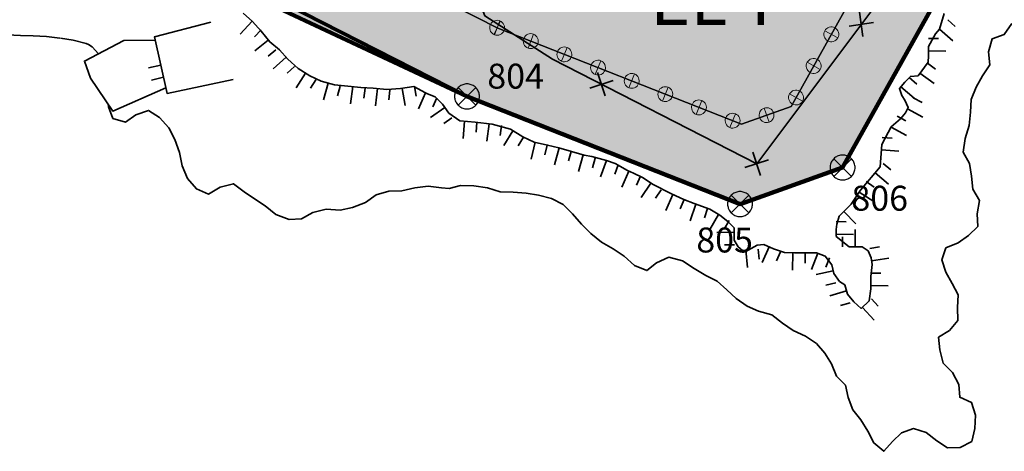
# Model space of a CAD drawing. Units: metres. Extents: x 374333 to 376362, y 4316705 to 4317750.
# Drawn here: x 375006 to 375085, y 4316731 to 4316766 of the extents above; entities that cross this region are included whole.
import ezdxf
from ezdxf.enums import TextEntityAlignment as Align

# ---------------------------------------------------------------- set-up
doc = ezdxf.new("R2010")
doc.units = ezdxf.units.M
doc.header["$LTSCALE"] = 7.5
doc.linetypes.add('HIDDEN', pattern=[0.375, 0.25, -0.125])
for name, color, linetype, lineweight in [('CARTOGRAFIA', 7, 'Continuous', 35), ('CASCO', 7, 'Continuous', 140), ('LIMITE TRAMAS', 7, 'Continuous', 20), ('SERVIDUMBRE TRANSITO', 7, 'HIDDEN', 0)]:
    doc.layers.add(name, color=color, linetype=linetype, lineweight=lineweight)
doc.layers.add('DESLINDE', color=7, linetype='Continuous')
doc.layers.add('EL-P', color=60, linetype='Continuous')
doc.styles.add('ARIAL', font='arial.ttf')

# ---------------------------------------------------------------- blocks, each defined once
blk = doc.blocks.new('CARTO')
at = {"layer": 'CARTOGRAFIA', "linetype": 'Continuous', "flags": 128}
for points in [[(375009.53, 4316870.472), (375016.33, 4316849.568), (375022.78, 4316829.568), (375038.3, 4316781.378), (375042.53, 4316769.018), (375043.59, 4316766.198), (375049.03, 4316762.738), (375065.44, 4316754.328), (375081.55, 4316775.858), (375064.51, 4316821.058), (375050.19, 4316859.198), (375049.42, 4316861.368), (375048.05, 4316862.318), (375048.022, 4316862.331)], [(375080.6, 4316747.618), (375081.59, 4316748.018), (375082.43, 4316748.608), (375083.16, 4316749.308), (375083.1, 4316750.338), (375083.29, 4316751.388), (375082.76, 4316752.298), (375082.66, 4316753.348), (375082.49, 4316754.378), (375082, 4316755.278), (375082.16, 4316756.368), (375082.48, 4316757.418), (375082.57, 4316758.478), (375082.62, 4316759.498), (375083.02, 4316760.498), (375083.55, 4316761.398), (375084.14, 4316762.288), (375084.03, 4316763.308), (375084.31, 4316764.358), (375085.28, 4316764.718), (375085.9, 4316765.578)], [(375053.37, 4316754.608), (375054.06, 4316754.358), (375055.04, 4316753.818), (375055.53, 4316753.598), (375056.26, 4316753.248), (375057.11, 4316752.678), (375058.58, 4316751.938), (375059.57, 4316751.488), (375060.39, 4316751.148), (375061.67, 4316750.698), (375062.45, 4316750.238), (375063.11, 4316749.718), (375063.6, 4316749.208), (375063.61, 4316748.718), (375063.61, 4316748.228), (375063.93, 4316747.688), (375064.28, 4316747.388), (375064.73, 4316747.428), (375065.45, 4316747.828), (375066, 4316747.878), (375066.77, 4316747.538), (375067.65, 4316747.228), (375068.46, 4316747.208), (375069.46, 4316747.218), (375070.23, 4316747.198), (375070.92, 4316746.928), (375071.45, 4316746.238), (375071.6, 4316745.538), (375072.07, 4316744.908), (375072.48, 4316744.638), (375072.71, 4316743.888), (375073.21, 4316743.288), (375073.81, 4316742.748), (375074.45, 4316743.348), (375074.58, 4316744.318), (375074.59, 4316745.308), (375074.68, 4316746.258), (375074.6, 4316746.808), (375074.36, 4316747.378), (375073.88, 4316747.688), (375072.84, 4316747.688), (375071.79, 4316748.518), (375071.8, 4316749.068), (375071.84, 4316749.498), (375072.03, 4316750.158), (375072.99, 4316751.098), (375073.74, 4316752.228), (375075.34, 4316754.088), (375075.46, 4316755.878), (375076.22, 4316757.298), (375076.97, 4316757.948), (375077.35, 4316758.438), (375077.58, 4316758.868), (375077.3, 4316759.438), (375077.06, 4316759.818), (375076.87, 4316760.378), (375077.32, 4316760.888), (375077.75, 4316761.348), (375078.37, 4316761.398), (375079.18, 4316762.498), (375079.2, 4316762.998), (375079.21, 4316763.738), (375079.78, 4316764.768), (375080.1, 4316765.138), (375080.46, 4316766.388)], [(375024.21, 4316766.418), (375024.95, 4316765.738), (375025.65, 4316764.978), (375026.34, 4316764.108), (375027.13, 4316763.488), (375027.8, 4316762.738), (375028.62, 4316761.988), (375029.55, 4316761.398), (375030.46, 4316760.968), (375031.55, 4316760.678), (375032.61, 4316760.578), (375033.64, 4316760.448), (375034.64, 4316760.408), (375035.75, 4316760.288), (375036.84, 4316760.368), (375037.9, 4316760.538), (375038.83, 4316760.038), (375039.01, 4316759.958), (375039.62, 4316759.698), (375040.2, 4316759.128), (375040.7, 4316758.408), (375041.6, 4316757.778), (375042.82, 4316757.688), (375044.2, 4316757.508), (375045.65, 4316757.128), (375046.66, 4316756.498), (375047.56, 4316756.088), (375048.64, 4316755.838), (375049.53, 4316755.628), (375051.58, 4316755.038), (375052.19, 4316754.938), (375053.37, 4316754.608)], [(375073.95, 4316764.538), (375073.67, 4316766.498)], [(375021.62, 4316765.698), (375017.1, 4316764.528), (375018.1, 4316759.988), (375023.4, 4316761.088)], [(375024.92, 4316765.768), (375023.97, 4316764.738)], [(375072.83, 4316765.378), (375074.79, 4316765.658)], [(375081.35, 4316765.358), (375080.75, 4316765.888)], [(375009.507, 4316764.412), (375008.43, 4316764.538), (375007.36, 4316764.588), (375006.33, 4316764.618), (375005.27, 4316764.678)], [(375025.11, 4316764.508), (375025.65, 4316765.088)], [(375080.09, 4316765.128), (375081.15, 4316764.208)], [(375012.6, 4316763.168), (375012.09, 4316763.718), (375011.79, 4316763.908), (375011.6, 4316763.978), (375010.56, 4316764.258), (375009.54, 4316764.408)], [(375018, 4316760.438), (375013.76, 4316758.558), (375011.95, 4316761.198), (375011.47, 4316762.578), (375014.63, 4316764.228), (375017.16, 4316764.248)], [(375026.22, 4316764.258), (375025.13, 4316763.388)], [(375080.02, 4316764.378), (375079.22, 4316764.388)], [(375026.22, 4316762.978), (375026.84, 4316763.468)], [(375079.21, 4316763.388), (375080.61, 4316763.368)], [(375017.6, 4316762.248), (375016.62, 4316762.038)], [(375027.67, 4316762.888), (375026.62, 4316761.958)], [(375079.76, 4316761.938), (375079.12, 4316762.408)], [(375027.74, 4316761.608), (375028.33, 4316762.138)], [(375029.2, 4316761.618), (375028.45, 4316760.438)], [(375052.65, 4316761.668), (375053.26, 4316759.778)], [(375078.52, 4316761.608), (375079.65, 4316760.778)], [(375016.84, 4316761.058), (375017.82, 4316761.278)], [(375029.62, 4316760.408), (375030.05, 4316761.078)], [(375031.02, 4316760.818), (375030.66, 4316759.468)], [(375052.02, 4316760.418), (375053.9, 4316761.028)], [(375078.26, 4316760.738), (375077.66, 4316761.268)], [(375031.78, 4316759.788), (375031.99, 4316760.558)], [(375033, 4316760.528), (375032.82, 4316759.138)], [(375033.89, 4316759.608), (375033.99, 4316760.408)], [(375034.99, 4316760.368), (375034.84, 4316758.978)], [(375035.9, 4316759.468), (375035.98, 4316760.258)], [(375036.98, 4316760.388), (375037.2, 4316759.008)], [(375038.09, 4316759.758), (375037.97, 4316760.548)], [(375038.84, 4316760.038), (375038.27, 4316758.758)], [(375077, 4316760.518), (375078.05, 4316759.598)], [(375013.37, 4316759.118), (375013.4, 4316758.918), (375013.76, 4316757.978), (375014.77, 4316757.668), (375015.58, 4316758.258), (375016.62, 4316758.618), (375017.49, 4316758.048), (375018.23, 4316757.238), (375018.73, 4316756.288), (375019.1, 4316755.258), (375019.32, 4316754.188), (375019.75, 4316753.158), (375020.46, 4316752.348), (375021.42, 4316751.918), (375022.35, 4316752.478), (375023.42, 4316752.748), (375024.29, 4316752.098), (375025.12, 4316751.528), (375025.96, 4316750.978), (375026.83, 4316750.278), (375027.89, 4316749.888), (375028.89, 4316749.928), (375029.8, 4316750.438), (375030.88, 4316750.718), (375031.98, 4316750.618), (375032.98, 4316750.828), (375034.02, 4316751.228), (375034.89, 4316751.858), (375035.91, 4316752.148), (375036.93, 4316752.178), (375037.99, 4316752.418), (375039.05, 4316752.538), (375040.12, 4316752.408), (375040.73, 4316752.368), (375041.64, 4316752.608), (375042.73, 4316752.588), (375043.81, 4316752.418), (375044.83, 4316752.098), (375045.88, 4316752.058), (375046.91, 4316751.998), (375047.91, 4316751.818), (375048.94, 4316751.558), (375049.89, 4316751.088), (375050.65, 4316750.328), (375051.37, 4316749.498), (375052.12, 4316748.758), (375052.96, 4316748.058), (375053.91, 4316747.518), (375054.79, 4316746.938), (375055.62, 4316746.198), (375056.61, 4316745.778), (375057.39, 4316746.408), (375058.37, 4316746.858), (375059.46, 4316746.558), (375060.39, 4316745.948), (375061.33, 4316745.398), (375062.25, 4316744.928), (375063.02, 4316744.238), (375063.77, 4316743.548), (375064.65, 4316742.918), (375065.57, 4316742.518), (375066.63, 4316742.248), (375067.5, 4316741.578), (375068.34, 4316740.968), (375069.34, 4316740.538), (375070.23, 4316739.928), (375070.89, 4316739.168), (375071.42, 4316738.298), (375071.82, 4316737.328), (375072.55, 4316736.588), (375072.75, 4316735.608), (375073.14, 4316734.618), (375073.79, 4316733.808), (375074.34, 4316732.898), (375074.82, 4316731.968), (375075.63, 4316731.298), (375076.32, 4316732.088), (375077.04, 4316732.788), (375078, 4316733.118), (375079.01, 4316732.808), (375079.87, 4316732.148), (375080.72, 4316731.568), (375081.76, 4316731.608), (375082.68, 4316732.088), (375082.93, 4316733.128), (375082.99, 4316734.198), (375082.67, 4316735.218), (375081.71, 4316735.628), (375081.65, 4316736.638), (375081.12, 4316737.608), (375080.38, 4316738.368), (375080.11, 4316739.418), (375080.02, 4316740.438), (375080.9, 4316740.988), (375081.56, 4316741.778), (375081.53, 4316742.818), (375081.59, 4316743.838), (375081.1, 4316744.748), (375080.59, 4316745.668), (375080.28, 4316746.638), (375080.6, 4316747.618)], [(375039.43, 4316758.898), (375039.75, 4316759.628)], [(375078.69, 4316759.258), (375077.99, 4316759.628)], [(375040.39, 4316758.848), (375039.24, 4316758.048)], [(375077.52, 4316758.748), (375078.75, 4316758.088)], [(375040.31, 4316757.568), (375040.96, 4316758.028)], [(375041.96, 4316757.748), (375041.86, 4316756.358)], [(375042.9, 4316756.878), (375042.96, 4316757.678)], [(375043.95, 4316757.538), (375043.77, 4316756.148)], [(375077.38, 4316757.778), (375076.68, 4316758.148)], [(375044.84, 4316756.618), (375044.94, 4316757.408)], [(375045.86, 4316756.998), (375045.12, 4316755.808)], [(375076.2, 4316757.268), (375077.44, 4316756.608)], [(375046.29, 4316755.788), (375046.71, 4316756.468)], [(375047.63, 4316756.068), (375047.31, 4316754.708)], [(375076.3, 4316756.398), (375075.5, 4316756.458)], [(375048.42, 4316755.068), (375048.6, 4316755.848)], [(375049.57, 4316755.618), (375049.19, 4316754.268)], [(375050.31, 4316754.568), (375050.54, 4316755.338)], [(375065.11, 4316755.278), (375065.72, 4316753.398)], [(375075.43, 4316755.458), (375076.83, 4316755.358)], [(375051.5, 4316755.058), (375051.11, 4316753.718)], [(375052.24, 4316754.018), (375052.46, 4316754.788)], [(375053.37, 4316754.608), (375052.89, 4316753.288)], [(375064.47, 4316754.038), (375066.36, 4316754.648)], [(375076.19, 4316753.848), (375075.58, 4316754.368)], [(375054.04, 4316753.518), (375054.31, 4316754.268)], [(375055.17, 4316753.758), (375054.6, 4316752.478)], [(375074.93, 4316753.608), (375075.99, 4316752.698)], [(375055.76, 4316752.618), (375056.09, 4316753.348)], [(375056.92, 4316752.798), (375056.15, 4316751.638)], [(375074.86, 4316752.478), (375074.2, 4316752.918)], [(375057.31, 4316751.578), (375057.76, 4316752.248)], [(375073.64, 4316752.078), (375074.81, 4316751.308)], [(375058.7, 4316751.888), (375058.12, 4316750.608)], [(375059.28, 4316750.738), (375059.61, 4316751.468)], [(375073.68, 4316750.658), (375073.12, 4316751.228)], [(375060.54, 4316751.098), (375060.07, 4316749.778)], [(375061.22, 4316750.008), (375061.48, 4316750.768)], [(375072.41, 4316750.528), (375073.38, 4316749.528)], [(375062.36, 4316750.288), (375061.65, 4316749.088)], [(375062.81, 4316749.098), (375063.22, 4316749.788)], [(375072.61, 4316749.698), (375071.81, 4316749.708)], [(375063.61, 4316748.858), (375062.21, 4316748.838)], [(375073.31, 4316747.688), (375073.31, 4316749.088)], [(375071.79, 4316748.708), (375073.19, 4316748.688)], [(375072.31, 4316748.488), (375072.31, 4316747.688)], [(375062.83, 4316747.848), (375063.63, 4316747.858)], [(375064.56, 4316747.408), (375064.68, 4316746.018)], [(375065.62, 4316746.708), (375065.55, 4316747.498)], [(375066.41, 4316747.698), (375065.85, 4316746.418)], [(375067, 4316746.558), (375067.33, 4316747.288)], [(375068.32, 4316747.208), (375068.29, 4316745.808)], [(375069.3, 4316746.388), (375069.32, 4316747.188)], [(375075.28, 4316747.678), (375074.49, 4316747.558)], [(375070.32, 4316747.168), (375069.81, 4316745.858)], [(375070.96, 4316746.058), (375071.25, 4316746.798)], [(375074.63, 4316746.568), (375076.02, 4316746.778)], [(375071.55, 4316745.768), (375070.18, 4316745.468)], [(375075.39, 4316745.568), (375074.59, 4316745.578)], [(375070.98, 4316744.618), (375071.76, 4316744.788)], [(375072.62, 4316744.168), (375071.29, 4316743.758)], [(375074.58, 4316744.578), (375075.98, 4316744.568)], [(375075.17, 4316742.928), (375074.63, 4316743.508)], [(375072.15, 4316742.978), (375072.92, 4316743.208)], [(375073.9, 4316742.828), (375074.85, 4316741.808)]]:
    blk.add_lwpolyline(points, dxfattribs=at)

msp = doc.modelspace()

# ---------------------------------------------------------------- hatches: boundary and pattern name
at = {"layer": 'EL-P', "linetype": 'Continuous'}
for points in [[(375078.769, 4316783.167), (375076.7, 4316774.187), (375068.176, 4316758.941), (375064.189, 4316757.522), (375044.639, 4316765.222), (375028.736, 4316773.318), (375028.708, 4316773.31), (375013.813, 4316779.628), (375009.53, 4316778.289), (374983.653, 4316770.199), (374968.621, 4316763.333), (374942.744, 4316759.857), (374933.091, 4316754.991), (374892.378, 4316767.54), (374854.787, 4316774.103), (374819.962, 4316770.886), (374796.54, 4316783.479), (374796.672, 4316818.249), (374784.103, 4316836.56), (374783.401, 4316879.444), (374780.392, 4316891.277), (374768.507, 4316946.677), (374773.819, 4316967.511), (374772.399, 4316983.77), (374772.086, 4316989.481), (374772.156, 4316992.997), (374793.25, 4316989.248), (374796.756, 4317007.916), (374800.786, 4317039.968), (374800.611, 4317044.346), (374799.209, 4317049.6), (374794.828, 4317055.205), (374788.87, 4317060.81), (374784.84, 4317032.261), (374774.151, 4317012.645), (374775.242, 4317010.586), (374766.013, 4316990.645), (374766.413, 4316983.345), (374767.753, 4316968.005), (374762.383, 4316946.945), (374766.603, 4316921.155), (374777.413, 4316878.645), (374778.133, 4316834.655), (374790.633, 4316816.445), (374789.953, 4316784.175), (374791.633, 4316779.305), (374818.713, 4316764.745), (374854.543, 4316768.055), (374890.973, 4316761.695), (374933.633, 4316748.545), (374944.543, 4316754.045), (374970.303, 4316757.505), (374985.803, 4316764.585), (374994.92, 4316767.388), (375013.26, 4316773.288), (375042.173, 4316759.745), (375064.083, 4316751.115), (375072.313, 4316754.045), (375082.343, 4316771.985), (375087.483, 4316793.525), (375088.643, 4316806.125), (375090.6, 4316822.728), (375093.35, 4316830.068), (375094.76, 4316844.568), (375103.46, 4316854.688), (375103.49, 4316864.918), (375111.42, 4316881.928), (375120.95, 4316894.258), (375131.523, 4316899.401), (375128.784, 4316904.702), (375128.768, 4316904.733), (375128.768, 4316904.733), (375117.043, 4316898.375), (375106.295, 4316885.134), (375097.494, 4316866.256), (375097.467, 4316856.92), (375088.972, 4316847.039), (375087.455, 4316831.434), (375084.726, 4316824.152), (375082.675, 4316806.751), (375081.548, 4316794.501), (375079.754, 4316786.806)], [(375048.238, 4316779.1), (375040.038, 4316776.588), (375028.736, 4316773.318), (375044.639, 4316765.222), (375064.189, 4316757.522), (375068.176, 4316758.941), (375076.7, 4316774.187), (375078.769, 4316783.167), (375076.986, 4316787.907), (375064.681, 4316784.137)]]:
    msp.add_hatch(color=60, dxfattribs=at).paths.add_polyline_path(points)
at = {"layer": 'SERVIDUMBRE TRANSITO', "linetype": 'Continuous', "lineweight": 5}
h = msp.add_hatch(color=256, dxfattribs=at)
edge = h.paths.add_edge_path()
edge.add_arc((375044.588, 4316765.248), 0.597, 63.02029, 153.02029)
edge.add_arc((375044.588, 4316765.248), 0.597, 153.02029, 243.02029)
edge.add_line((375044.317, 4316764.716), (375044.317, 4316764.716))
edge.add_line((375044.317, 4316764.716), (375044.859, 4316765.781))
h = msp.add_hatch(color=256, dxfattribs=at)
edge = h.paths.add_edge_path()
edge.add_arc((375044.586, 4316765.243), 0.597, 248.50131, 338.50131)
edge.add_arc((375044.586, 4316765.243), 0.597, 338.50131, 428.50131)
edge.add_line((375044.805, 4316765.799), (375044.805, 4316765.799))
edge.add_line((375044.805, 4316765.799), (375044.367, 4316764.688))
h = msp.add_hatch(color=256, dxfattribs=at)
edge = h.paths.add_edge_path()
edge.add_arc((375047.286, 4316764.18), 0.597, 68.50131, 158.50131)
edge.add_arc((375047.286, 4316764.18), 0.597, 158.50131, 248.50131)
edge.add_line((375047.067, 4316763.624), (375047.067, 4316763.624))
edge.add_line((375047.067, 4316763.624), (375047.505, 4316764.735))
h = msp.add_hatch(color=256, dxfattribs=at)
edge = h.paths.add_edge_path()
edge.add_arc((375047.286, 4316764.18), 0.597, 248.50131, 338.50131)
edge.add_arc((375047.286, 4316764.18), 0.597, 338.50131, 428.50131)
edge.add_line((375047.505, 4316764.735), (375047.505, 4316764.735))
edge.add_line((375047.505, 4316764.735), (375047.067, 4316763.624))
h = msp.add_hatch(color=256, dxfattribs=at)
edge = h.paths.add_edge_path()
edge.add_arc((375071.407, 4316764.72), 0.597, 150.79106, 240.79106)
edge.add_arc((375071.407, 4316764.72), 0.597, 240.79106, 330.79106)
edge.add_line((375071.928, 4316764.428), (375071.928, 4316764.428))
edge.add_line((375071.928, 4316764.428), (375070.886, 4316765.011))
h = msp.add_hatch(color=256, dxfattribs=at)
edge = h.paths.add_edge_path()
edge.add_arc((375071.407, 4316764.72), 0.597, 330.79106, 420.79106)
edge.add_arc((375071.407, 4316764.72), 0.597, 60.79106, 150.79106)
edge.add_line((375070.886, 4316765.011), (375070.886, 4316765.011))
edge.add_line((375070.886, 4316765.011), (375071.928, 4316764.428))
h = msp.add_hatch(color=256, dxfattribs=at)
edge = h.paths.add_edge_path()
edge.add_arc((375049.986, 4316763.116), 0.597, 68.50131, 158.50131)
edge.add_arc((375049.986, 4316763.116), 0.597, 158.50131, 248.50131)
edge.add_line((375049.767, 4316762.561), (375050.205, 4316763.672))
h = msp.add_hatch(color=256, dxfattribs=at)
edge = h.paths.add_edge_path()
edge.add_arc((375049.986, 4316763.116), 0.597, 248.50131, 338.50131)
edge.add_arc((375049.986, 4316763.116), 0.597, 338.50131, 428.50131)
edge.add_line((375050.205, 4316763.672), (375050.205, 4316763.672))
edge.add_line((375050.205, 4316763.672), (375049.767, 4316762.561))
h = msp.add_hatch(color=256, dxfattribs=at)
edge = h.paths.add_edge_path()
edge.add_arc((375052.686, 4316762.053), 0.597, 68.50131, 158.50131)
edge.add_arc((375052.686, 4316762.053), 0.597, 158.50131, 248.50131)
edge.add_line((375052.467, 4316761.497), (375052.905, 4316762.608))
h = msp.add_hatch(color=256, dxfattribs=at)
edge = h.paths.add_edge_path()
edge.add_arc((375052.686, 4316762.053), 0.597, 248.50131, 338.50131)
edge.add_arc((375052.686, 4316762.053), 0.597, 338.50131, 428.50131)
edge.add_line((375052.905, 4316762.608), (375052.467, 4316761.497))
h = msp.add_hatch(color=256, dxfattribs=at)
edge = h.paths.add_edge_path()
edge.add_arc((375069.991, 4316762.187), 0.597, 150.79106, 240.79106)
edge.add_arc((375069.991, 4316762.187), 0.597, 240.79106, 330.79106)
edge.add_line((375070.512, 4316761.895), (375070.512, 4316761.895))
edge.add_line((375070.512, 4316761.895), (375069.47, 4316762.478))
h = msp.add_hatch(color=256, dxfattribs=at)
edge = h.paths.add_edge_path()
edge.add_arc((375069.991, 4316762.187), 0.597, 330.79106, 420.79106)
edge.add_arc((375069.991, 4316762.187), 0.597, 60.79106, 150.79106)
edge.add_line((375069.47, 4316762.478), (375069.47, 4316762.478))
edge.add_line((375069.47, 4316762.478), (375070.512, 4316761.895))
h = msp.add_hatch(color=256, dxfattribs=at)
edge = h.paths.add_edge_path()
edge.add_arc((375055.386, 4316760.989), 0.597, 68.50131, 158.50131)
edge.add_arc((375055.386, 4316760.989), 0.597, 158.50131, 248.50131)
edge.add_line((375055.167, 4316760.434), (375055.605, 4316761.545))
h = msp.add_hatch(color=256, dxfattribs=at)
edge = h.paths.add_edge_path()
edge.add_arc((375055.386, 4316760.989), 0.597, 248.50131, 338.50131)
edge.add_arc((375055.386, 4316760.989), 0.597, 338.50131, 428.50131)
edge.add_line((375055.605, 4316761.545), (375055.167, 4316760.434))
h = msp.add_hatch(color=256, dxfattribs=at)
edge = h.paths.add_edge_path()
edge.add_arc((375058.086, 4316759.926), 0.597, 68.50131, 158.50131)
edge.add_arc((375058.086, 4316759.926), 0.597, 158.50131, 248.50131)
edge.add_line((375057.867, 4316759.37), (375058.305, 4316760.481))
h = msp.add_hatch(color=256, dxfattribs=at)
edge = h.paths.add_edge_path()
edge.add_arc((375058.086, 4316759.926), 0.597, 248.50131, 338.50131)
edge.add_arc((375058.086, 4316759.926), 0.597, 338.50131, 428.50131)
edge.add_line((375058.305, 4316760.481), (375058.305, 4316760.481))
edge.add_line((375058.305, 4316760.481), (375057.868, 4316759.37))
h = msp.add_hatch(color=256, dxfattribs=at)
edge = h.paths.add_edge_path()
edge.add_arc((375068.575, 4316759.654), 0.597, 150.79106, 240.79106)
edge.add_arc((375068.575, 4316759.654), 0.597, 240.79106, 330.79106)
edge.add_line((375069.096, 4316759.362), (375069.096, 4316759.362))
edge.add_line((375069.096, 4316759.362), (375068.054, 4316759.945))
h = msp.add_hatch(color=256, dxfattribs=at)
edge = h.paths.add_edge_path()
edge.add_arc((375068.575, 4316759.654), 0.597, 330.79106, 420.79106)
edge.add_arc((375068.575, 4316759.654), 0.597, 60.79106, 150.79106)
edge.add_line((375068.054, 4316759.945), (375068.054, 4316759.945))
edge.add_line((375068.054, 4316759.945), (375069.096, 4316759.362))
h = msp.add_hatch(color=256, dxfattribs=at)
edge = h.paths.add_edge_path()
edge.add_arc((375060.786, 4316758.862), 0.597, 68.50131, 158.50131)
edge.add_arc((375060.786, 4316758.862), 0.597, 158.50131, 248.50131)
edge.add_line((375060.567, 4316758.307), (375061.005, 4316759.418))
h = msp.add_hatch(color=256, dxfattribs=at)
edge = h.paths.add_edge_path()
edge.add_arc((375060.787, 4316758.862), 0.597, 248.50131, 338.50131)
edge.add_arc((375060.787, 4316758.862), 0.597, 338.50131, 428.50131)
edge.add_line((375061.005, 4316759.418), (375061.005, 4316759.418))
edge.add_line((375061.005, 4316759.418), (375060.568, 4316758.307))
h = msp.add_hatch(color=256, dxfattribs=at)
edge = h.paths.add_edge_path()
edge.add_arc((375063.486, 4316757.799), 0.597, 68.50131, 158.50131)
edge.add_arc((375063.486, 4316757.799), 0.597, 158.50131, 248.50131)
edge.add_line((375063.268, 4316757.243), (375063.268, 4316757.243))
edge.add_line((375063.268, 4316757.243), (375063.705, 4316758.354))
h = msp.add_hatch(color=256, dxfattribs=at)
edge = h.paths.add_edge_path()
edge.add_arc((375063.487, 4316757.799), 0.597, 248.50131, 338.50131)
edge.add_arc((375063.487, 4316757.799), 0.597, 338.50131, 428.50131)
edge.add_line((375063.705, 4316758.354), (375063.705, 4316758.354))
edge.add_line((375063.705, 4316758.354), (375063.268, 4316757.243))
h = msp.add_hatch(color=256, dxfattribs=at)
edge = h.paths.add_edge_path()
edge.add_arc((375066.212, 4316758.242), 0.597, 109.59647, 199.59647)
edge.add_arc((375066.212, 4316758.242), 0.597, 199.59647, 289.59647)
edge.add_line((375066.412, 4316757.679), (375066.412, 4316757.679))
edge.add_line((375066.412, 4316757.679), (375066.011, 4316758.804))
h = msp.add_hatch(color=256, dxfattribs=at)
edge = h.paths.add_edge_path()
edge.add_arc((375066.212, 4316758.242), 0.597, 289.59647, 379.59647)
edge.add_arc((375066.212, 4316758.242), 0.597, 19.59647, 109.59647)
edge.add_line((375066.011, 4316758.804), (375066.011, 4316758.804))
edge.add_line((375066.011, 4316758.804), (375066.412, 4316757.679))

# ---------------------------------------------------------------- linework, layer by layer
at = {"layer": 'CASCO', "linetype": 'Continuous', "flags": 128}
msp.add_lwpolyline([(374890.973, 4316761.695), (374933.633, 4316748.545), (374944.543, 4316754.045), (374970.303, 4316757.505), (374985.803, 4316764.585), (374994.92, 4316767.388), (375013.26, 4316773.288), (375042.173, 4316759.745), (375064.083, 4316751.115), (375072.313, 4316754.045), (375082.343, 4316771.985), (375087.483, 4316793.525), (375088.643, 4316806.125), (375090.6, 4316822.728), (375093.35, 4316830.068), (375094.76, 4316844.568), (375103.46, 4316854.688), (375103.49, 4316864.918), (375111.42, 4316881.928), (375120.95, 4316894.258), (375131.523, 4316899.401), (375128.784, 4316904.702), (375122.34, 4316917.173), (375103.616, 4316953.406)], dxfattribs=at)
at = {"layer": 'DESLINDE', "linetype": 'Continuous', "lineweight": 80, "flags": 128}
msp.add_lwpolyline([(375170.98, 4316918.678), (375159.35, 4316909.488), (375151.48, 4316909.308), (375131.523, 4316899.401), (375120.95, 4316893.668), (375111.42, 4316881.928), (375103.49, 4316864.918), (375103.46, 4316854.688), (375094.76, 4316844.568), (375093.35, 4316830.068), (375090.6, 4316822.728), (375088.643, 4316806.125), (375087.483, 4316793.525), (375082.343, 4316771.985), (375072.313, 4316754.045), (375064.083, 4316751.115), (375042.173, 4316759.745), (375026.203, 4316767.875), (375013.503, 4316773.245), (375009.53, 4316772.003)], dxfattribs=at)
at = {"layer": 'DESLINDE', "linetype": 'Continuous', "lineweight": 25, "flags": 128}
for points in [[(375043.173, 4316759.745), (375043.169, 4316759.832), (375043.158, 4316759.918), (375043.139, 4316760.004), (375043.112, 4316760.087), (375043.079, 4316760.167), (375043.039, 4316760.245), (375042.992, 4316760.318), (375042.939, 4316760.387), (375042.88, 4316760.452), (375042.816, 4316760.511), (375042.746, 4316760.564), (375042.673, 4316760.611), (375042.595, 4316760.651), (375042.515, 4316760.684), (375042.432, 4316760.711), (375042.346, 4316760.729), (375042.26, 4316760.741), (375042.173, 4316760.745), (375042.086, 4316760.741), (375041.999, 4316760.729), (375041.914, 4316760.711), (375041.831, 4316760.684), (375041.75, 4316760.651), (375041.673, 4316760.611), (375041.599, 4316760.564), (375041.53, 4316760.511), (375041.466, 4316760.452), (375041.407, 4316760.387), (375041.354, 4316760.318), (375041.307, 4316760.245), (375041.267, 4316760.167), (375041.233, 4316760.087), (375041.207, 4316760.004), (375041.188, 4316759.918), (375041.177, 4316759.832), (375041.173, 4316759.745), (375041.177, 4316759.658), (375041.188, 4316759.571), (375041.207, 4316759.486), (375041.233, 4316759.403), (375041.267, 4316759.322), (375041.307, 4316759.245), (375041.354, 4316759.171), (375041.407, 4316759.102), (375041.466, 4316759.038), (375041.53, 4316758.979), (375041.599, 4316758.926), (375041.673, 4316758.879), (375041.75, 4316758.838), (375041.831, 4316758.805), (375041.914, 4316758.779), (375041.999, 4316758.76), (375042.086, 4316758.749), (375042.173, 4316758.745), (375042.26, 4316758.749), (375042.346, 4316758.76), (375042.432, 4316758.779), (375042.515, 4316758.805), (375042.595, 4316758.838), (375042.673, 4316758.879), (375042.746, 4316758.926), (375042.816, 4316758.979), (375042.88, 4316759.038), (375042.939, 4316759.102), (375042.992, 4316759.171), (375043.039, 4316759.245), (375043.079, 4316759.322), (375043.112, 4316759.403), (375043.139, 4316759.486), (375043.158, 4316759.571), (375043.169, 4316759.658), (375043.173, 4316759.745)], [(375042.88, 4316760.452), (375041.466, 4316759.038)], [(375041.466, 4316760.452), (375042.88, 4316759.038)], [(375073.313, 4316754.045), (375073.309, 4316754.132), (375073.298, 4316754.218), (375073.279, 4316754.304), (375073.252, 4316754.387), (375073.219, 4316754.467), (375073.179, 4316754.545), (375073.132, 4316754.618), (375073.079, 4316754.687), (375073.02, 4316754.752), (375072.956, 4316754.811), (375072.886, 4316754.864), (375072.813, 4316754.911), (375072.735, 4316754.951), (375072.655, 4316754.984), (375072.572, 4316755.011), (375072.486, 4316755.029), (375072.4, 4316755.041), (375072.313, 4316755.045), (375072.226, 4316755.041), (375072.139, 4316755.029), (375072.054, 4316755.011), (375071.971, 4316754.984), (375071.89, 4316754.951), (375071.813, 4316754.911), (375071.739, 4316754.864), (375071.67, 4316754.811), (375071.606, 4316754.752), (375071.547, 4316754.687), (375071.494, 4316754.618), (375071.447, 4316754.545), (375071.407, 4316754.467), (375071.373, 4316754.387), (375071.347, 4316754.304), (375071.328, 4316754.218), (375071.317, 4316754.132), (375071.313, 4316754.045), (375071.317, 4316753.958), (375071.328, 4316753.871), (375071.347, 4316753.786), (375071.373, 4316753.703), (375071.407, 4316753.622), (375071.447, 4316753.545), (375071.494, 4316753.471), (375071.547, 4316753.402), (375071.606, 4316753.338), (375071.67, 4316753.279), (375071.739, 4316753.226), (375071.813, 4316753.179), (375071.89, 4316753.138), (375071.971, 4316753.105), (375072.054, 4316753.079), (375072.139, 4316753.06), (375072.226, 4316753.049), (375072.313, 4316753.045), (375072.4, 4316753.049), (375072.486, 4316753.06), (375072.572, 4316753.079), (375072.655, 4316753.105), (375072.735, 4316753.138), (375072.813, 4316753.179), (375072.886, 4316753.226), (375072.956, 4316753.279), (375073.02, 4316753.338), (375073.079, 4316753.402), (375073.132, 4316753.471), (375073.179, 4316753.545), (375073.219, 4316753.622), (375073.252, 4316753.703), (375073.279, 4316753.786), (375073.298, 4316753.871), (375073.309, 4316753.958), (375073.313, 4316754.045)], [(375073.02, 4316754.752), (375071.606, 4316753.338)], [(375071.606, 4316754.752), (375073.02, 4316753.338)], [(375065.083, 4316751.115), (375065.079, 4316751.202), (375065.068, 4316751.288), (375065.049, 4316751.374), (375065.022, 4316751.457), (375064.989, 4316751.537), (375064.949, 4316751.615), (375064.902, 4316751.688), (375064.849, 4316751.757), (375064.79, 4316751.822), (375064.726, 4316751.881), (375064.656, 4316751.934), (375064.583, 4316751.981), (375064.505, 4316752.021), (375064.425, 4316752.054), (375064.342, 4316752.081), (375064.256, 4316752.099), (375064.17, 4316752.111), (375064.083, 4316752.115), (375063.996, 4316752.111), (375063.909, 4316752.099), (375063.824, 4316752.081), (375063.741, 4316752.054), (375063.66, 4316752.021), (375063.583, 4316751.981), (375063.509, 4316751.934), (375063.44, 4316751.881), (375063.376, 4316751.822), (375063.317, 4316751.757), (375063.264, 4316751.688), (375063.217, 4316751.615), (375063.177, 4316751.537), (375063.143, 4316751.457), (375063.117, 4316751.374), (375063.098, 4316751.288), (375063.087, 4316751.202), (375063.083, 4316751.115), (375063.087, 4316751.028), (375063.098, 4316750.941), (375063.117, 4316750.856), (375063.143, 4316750.773), (375063.177, 4316750.692), (375063.217, 4316750.615), (375063.264, 4316750.541), (375063.317, 4316750.472), (375063.376, 4316750.408), (375063.44, 4316750.349), (375063.509, 4316750.296), (375063.583, 4316750.249), (375063.66, 4316750.208), (375063.741, 4316750.175), (375063.824, 4316750.149), (375063.909, 4316750.13), (375063.996, 4316750.119), (375064.083, 4316750.115), (375064.17, 4316750.119), (375064.256, 4316750.13), (375064.342, 4316750.149), (375064.425, 4316750.175), (375064.505, 4316750.208), (375064.583, 4316750.249), (375064.656, 4316750.296), (375064.726, 4316750.349), (375064.79, 4316750.408), (375064.849, 4316750.472), (375064.902, 4316750.541), (375064.949, 4316750.615), (375064.989, 4316750.692), (375065.022, 4316750.773), (375065.049, 4316750.856), (375065.068, 4316750.941), (375065.079, 4316751.028), (375065.083, 4316751.115)], [(375064.79, 4316751.822), (375063.376, 4316750.408)], [(375063.376, 4316751.822), (375064.79, 4316750.408)]]:
    msp.add_lwpolyline(points, dxfattribs=at)
at = {"layer": 'EL-P', "color": 60, "linetype": 'Continuous', "lineweight": 30, "flags": 128}
for points in [[(374890.973, 4316761.695), (374933.633, 4316748.545), (374944.543, 4316754.045), (374970.303, 4316757.505), (374985.803, 4316764.585), (374994.92, 4316767.388), (375013.26, 4316773.288), (375042.173, 4316759.745), (375064.083, 4316751.115), (375072.313, 4316754.045), (375082.343, 4316771.985), (375087.483, 4316793.525), (375088.643, 4316806.125), (375090.6, 4316822.728), (375093.35, 4316830.068)], [(375048.238, 4316779.1), (375040.038, 4316776.588), (375028.736, 4316773.318), (375044.639, 4316765.222), (375064.189, 4316757.522), (375068.176, 4316758.941), (375068.176, 4316758.941), (375076.7, 4316774.187), (375078.769, 4316783.167), (375076.986, 4316787.907), (375076.986, 4316787.907), (375064.681, 4316784.137), (375048.238, 4316779.1)], [(375078.769, 4316783.167), (375076.7, 4316774.187), (375068.176, 4316758.941), (375064.189, 4316757.522), (375044.639, 4316765.222), (375028.736, 4316773.318), (375028.736, 4316773.318), (375028.708, 4316773.31), (375013.813, 4316779.628), (375009.53, 4316778.289), (375009.53, 4316778.289), (374983.653, 4316770.199), (374968.621, 4316763.333), (374942.744, 4316759.857), (374933.091, 4316754.991), (374892.378, 4316767.54)]]:
    msp.add_lwpolyline(points, dxfattribs=at)
at = {"layer": 'LIMITE TRAMAS', "flags": 128}
for points in [[(374890.973, 4316761.695), (374933.633, 4316748.545), (374944.543, 4316754.045), (374970.303, 4316757.505), (374985.803, 4316764.585), (374994.92, 4316767.388), (375013.26, 4316773.288), (375013.26, 4316773.288), (375042.173, 4316759.745), (375064.083, 4316751.115), (375072.313, 4316754.045), (375082.343, 4316771.985), (375087.483, 4316793.525), (375088.643, 4316806.125), (375090.6, 4316822.728), (375093.35, 4316830.068)], [(375040.038, 4316776.588), (375028.736, 4316773.318), (375044.639, 4316765.222), (375064.189, 4316757.522), (375068.176, 4316758.941), (375076.7, 4316774.187), (375076.7, 4316774.187), (375078.769, 4316783.167), (375076.986, 4316787.907), (375076.986, 4316787.907), (375064.681, 4316784.137), (375048.238, 4316779.1), (375040.038, 4316776.588)], [(375076.7, 4316774.187), (375068.176, 4316758.941), (375064.189, 4316757.522), (375044.639, 4316765.222), (375028.736, 4316773.318), (375028.708, 4316773.31), (375013.813, 4316779.628), (375013.813, 4316779.628), (375009.53, 4316778.289), (374983.653, 4316770.199), (374968.621, 4316763.333), (374968.621, 4316763.333), (374942.744, 4316759.857), (374933.091, 4316754.991), (374892.378, 4316767.54)]]:
    msp.add_lwpolyline(points, dxfattribs=at)
at = {"layer": 'SERVIDUMBRE TRANSITO', "linetype": 'Continuous', "lineweight": 0, "flags": 128}
for points in [[(375044.859, 4316765.781, 0.414214), (375044.056, 4316765.519, 0.414214), (375044.317, 4316764.716), (375044.317, 4316764.716), (375044.859, 4316765.781)], [(375044.367, 4316764.688, 0.414214), (375045.142, 4316765.024, 0.414214), (375044.805, 4316765.799), (375044.805, 4316765.799), (375044.367, 4316764.688)], [(375047.505, 4316764.735, 0.414214), (375046.73, 4316764.399, 0.414214), (375047.067, 4316763.624), (375047.067, 4316763.624), (375047.505, 4316764.735)], [(375047.067, 4316763.624, 0.414214), (375047.842, 4316763.961, 0.414214), (375047.505, 4316764.735), (375047.505, 4316764.735), (375047.067, 4316763.624)], [(375070.886, 4316765.011, 0.414214), (375071.116, 4316764.198, 0.414214), (375071.928, 4316764.428), (375071.928, 4316764.428), (375070.886, 4316765.011)], [(375071.928, 4316764.428, 0.414214), (375071.699, 4316765.241, 0.414214), (375070.886, 4316765.011), (375070.886, 4316765.011), (375071.928, 4316764.428)], [(375050.205, 4316763.672, 0.414214), (375049.43, 4316763.335, 0.414214), (375049.767, 4316762.561), (375049.767, 4316762.561), (375050.205, 4316763.672)], [(375049.767, 4316762.561, 0.414214), (375050.542, 4316762.897, 0.414214), (375050.205, 4316763.672), (375050.205, 4316763.672), (375049.767, 4316762.561)], [(375052.905, 4316762.608, 0.414214), (375052.13, 4316762.272, 0.414214), (375052.467, 4316761.497), (375052.467, 4316761.497), (375052.905, 4316762.608)], [(375052.467, 4316761.497, 0.414214), (375053.242, 4316761.834, 0.414214), (375052.905, 4316762.608), (375052.905, 4316762.608), (375052.467, 4316761.497)], [(375069.47, 4316762.478, 0.414214), (375069.7, 4316761.665, 0.414214), (375070.512, 4316761.895), (375070.512, 4316761.895), (375069.47, 4316762.478)], [(375070.512, 4316761.895, 0.414214), (375070.282, 4316762.708, 0.414214), (375069.47, 4316762.478), (375069.47, 4316762.478), (375070.512, 4316761.895)], [(375055.605, 4316761.545, 0.414214), (375054.831, 4316761.208, 0.414214), (375055.167, 4316760.434), (375055.167, 4316760.434), (375055.605, 4316761.545)], [(375055.167, 4316760.434, 0.414214), (375055.942, 4316760.77, 0.414214), (375055.605, 4316761.545), (375055.605, 4316761.545), (375055.167, 4316760.434)], [(375058.305, 4316760.481, 0.414214), (375057.531, 4316760.145, 0.414214), (375057.867, 4316759.37), (375057.867, 4316759.37), (375058.305, 4316760.481)], [(375057.868, 4316759.37, 0.414214), (375058.642, 4316759.707, 0.414214), (375058.305, 4316760.481), (375058.305, 4316760.481), (375057.868, 4316759.37)], [(375068.054, 4316759.945, 0.414214), (375068.283, 4316759.132, 0.414214), (375069.096, 4316759.362), (375069.096, 4316759.362), (375068.054, 4316759.945)], [(375069.096, 4316759.362, 0.414214), (375068.866, 4316760.175, 0.414214), (375068.054, 4316759.945), (375068.054, 4316759.945), (375069.096, 4316759.362)], [(375061.005, 4316759.418, 0.414214), (375060.231, 4316759.081, 0.414214), (375060.567, 4316758.307), (375060.567, 4316758.307), (375061.005, 4316759.418)], [(375060.568, 4316758.307, 0.414214), (375061.342, 4316758.643, 0.414214), (375061.005, 4316759.418), (375061.005, 4316759.418), (375060.568, 4316758.307)], [(375063.705, 4316758.354, 0.414214), (375062.931, 4316758.018, 0.414214), (375063.268, 4316757.243), (375063.268, 4316757.243), (375063.705, 4316758.354)], [(375063.268, 4316757.243, 0.414214), (375064.042, 4316757.58, 0.414214), (375063.705, 4316758.354), (375063.705, 4316758.354), (375063.268, 4316757.243)], [(375066.011, 4316758.804, 0.414214), (375065.649, 4316758.041, 0.414214), (375066.412, 4316757.679), (375066.412, 4316757.679), (375066.011, 4316758.804)], [(375066.412, 4316757.679, 0.414214), (375066.774, 4316758.442, 0.414214), (375066.011, 4316758.804), (375066.011, 4316758.804), (375066.412, 4316757.679)]]:
    msp.add_lwpolyline(points, format="xyb", dxfattribs=at)

# ---------------------------------------------------------------- block references
at = {"layer": 'CARTOGRAFIA'}
msp.add_blockref('CARTO', (0, 0), dxfattribs=at)

# ---------------------------------------------------------------- texts
at = {"layer": 'DESLINDE', "linetype": 'Continuous', "lineweight": 50, "style": 'ARIAL'}
for s, p in [('804', (375043.799, 4316760.367)), ('806', (375073.021, 4316750.583)), ('805', (375060.573, 4316747.234))]:
    msp.add_text(s, height=2, dxfattribs=at).set_placement(p)
at = {"layer": 'EL-P', "color": 7, "linetype": 'Continuous', "lineweight": 13, "style": 'ARIAL'}
msp.add_text('EL-P', height=4, dxfattribs=at).set_placement((375062.64, 4316769.462), align=Align.TOP_CENTER)

doc.saveas('drawing.dxf')
